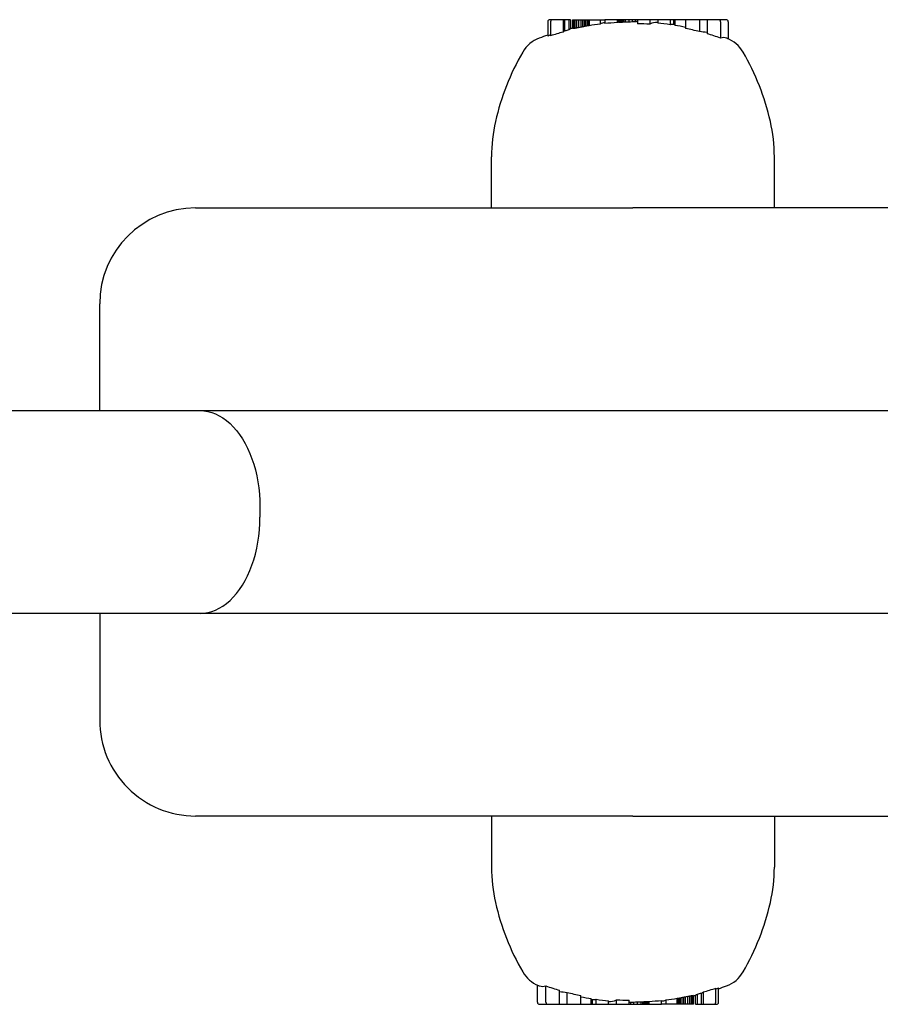
# Model space of a CAD drawing. Extents: x 23387 to 26953, y -4862 to -2043.
# Drawn here: x 25105 to 25186, y -3339 to -3247 of the extents above; entities that cross this region are included whole.
import ezdxf

# ---------------------------------------------------------------- set-up
doc = ezdxf.new("R2010")
doc.units = 0
doc.header["$LTSCALE"] = 30
doc.header["$MEASUREMENT"] = 0
doc.layers.get('0').update_dxf_attribs({"linetype": 'CONTINUOUS'})

# ---------------------------------------------------------------- blocks, each defined once
blk = doc.blocks.new('A$C18080675')
for p, q in [((-10640.165, 7102.611), (-10640.165, 7101.282)), ((-10639.692, 7102.811), (-10639.961, 7102.811)), ((-10639.896, 7102.611), (-10639.896, 7101.299)), ((-10638.728, 7102.811), (-10639.692, 7102.811)), ((-10638.582, 7102.811), (-10638.728, 7102.811)), ((-10638.728, 7102.811), (-10638.728, 7101.647)), ((-10638.19, 7102.811), (-10638.582, 7102.811)), ((-10638.582, 7102.811), (-10638.582, 7101.756)), ((-10638.03, 7102.811), (-10638.19, 7102.811)), ((-10638.19, 7102.811), (-10638.19, 7101.856)), ((-10638.03, 7102.811), (-10638.03, 7101.945)), ((-10637.837, 7102.811), (-10637.814, 7102.811)), ((-10637.837, 7102.811), (-10637.837, 7101.976)), ((-10637.814, 7102.811), (-10637.746, 7102.811)), ((-10637.814, 7102.811), (-10637.814, 7101.971)), ((-10637.746, 7102.811), (-10637.746, 7101.977)), ((-10637.746, 7102.811), (-10637.632, 7102.811)), ((-10637.632, 7102.811), (-10637.476, 7102.811)), ((-10637.632, 7102.811), (-10637.632, 7101.995)), ((-10637.476, 7102.811), (-10637.284, 7102.811)), ((-10637.476, 7102.811), (-10637.476, 7102.022)), ((-10637.284, 7102.811), (-10637.054, 7102.811)), ((-10637.284, 7102.811), (-10637.284, 7102.059)), ((-10637.054, 7102.811), (-10636.901, 7102.811)), ((-10637.054, 7102.811), (-10637.054, 7102.104)), ((-10636.901, 7102.811), (-10636.753, 7102.811)), ((-10636.901, 7102.811), (-10636.901, 7102.135)), ((-10636.753, 7102.811), (-10636.611, 7102.811)), ((-10636.753, 7102.811), (-10636.753, 7102.165)), ((-10636.611, 7102.811), (-10636.477, 7102.811)), ((-10636.611, 7102.811), (-10636.611, 7102.194)), ((-10636.477, 7102.811), (-10636.351, 7102.811)), ((-10636.477, 7102.811), (-10636.477, 7102.222)), ((-10636.351, 7102.811), (-10636.288, 7102.811)), ((-10636.351, 7102.811), (-10636.351, 7102.249)), ((-10636.288, 7102.811), (-10635.242, 7102.811)), ((-10636.288, 7102.811), (-10636.288, 7102.247)), ((-10635.242, 7102.811), (-10634.811, 7102.811)), ((-10635.242, 7102.811), (-10635.242, 7102.398)), ((-10633.659, 7102.811), (-10634.811, 7102.811)), ((-10634.811, 7102.811), (-10634.811, 7102.447)), ((-10633.599, 7102.811), (-10633.659, 7102.811)), ((-10633.659, 7102.811), (-10633.659, 7102.542)), ((-10633.506, 7102.811), (-10633.599, 7102.811)), ((-10633.599, 7102.811), (-10633.599, 7102.565)), ((-10633.407, 7102.811), (-10633.506, 7102.811)), ((-10633.506, 7102.811), (-10633.506, 7102.563)), ((-10633.301, 7102.811), (-10633.407, 7102.811)), ((-10633.407, 7102.811), (-10633.407, 7102.562)), ((-10633.184, 7102.811), (-10633.301, 7102.811)), ((-10633.301, 7102.811), (-10633.301, 7102.562)), ((-10633.055, 7102.811), (-10633.184, 7102.811)), ((-10633.184, 7102.811), (-10633.184, 7102.563)), ((-10632.914, 7102.811), (-10633.055, 7102.811)), ((-10633.055, 7102.811), (-10633.055, 7102.566)), ((-10632.554, 7102.811), (-10632.914, 7102.811)), ((-10632.914, 7102.811), (-10632.914, 7102.569)), ((-10632.236, 7102.811), (-10632.554, 7102.811)), ((-10632.554, 7102.811), (-10632.554, 7102.582)), ((-10631.959, 7102.811), (-10632.236, 7102.811)), ((-10632.236, 7102.811), (-10632.236, 7102.597)), ((-10631.79, 7102.811), (-10631.959, 7102.811)), ((-10631.959, 7102.811), (-10631.959, 7102.615)), ((-10631.741, 7102.811), (-10631.79, 7102.811)), ((-10631.79, 7102.811), (-10631.79, 7102.627)), ((-10630.579, 7102.811), (-10631.741, 7102.811)), ((-10631.741, 7102.811), (-10631.741, 7102.436)), ((-10630.579, 7102.811), (-10630.579, 7102.388)), ((-10629.848, 7102.811), (-10630.579, 7102.811)), ((-10628.69, 7102.811), (-10629.848, 7102.811)), ((-10629.848, 7102.811), (-10629.848, 7102.478)), ((-10628.368, 7102.811), (-10628.69, 7102.811)), ((-10628.69, 7102.811), (-10628.69, 7102.343)), ((-10628.349, 7102.811), (-10628.368, 7102.811)), ((-10628.368, 7102.811), (-10628.368, 7102.369)), ((-10628.318, 7102.811), (-10628.349, 7102.811)), ((-10628.349, 7102.811), (-10628.349, 7102.367)), ((-10628.275, 7102.811), (-10628.318, 7102.811)), ((-10628.318, 7102.811), (-10628.318, 7102.362)), ((-10628.234, 7102.811), (-10628.275, 7102.811)), ((-10628.275, 7102.811), (-10628.275, 7102.356)), ((-10628.234, 7102.811), (-10628.234, 7102.274)), ((-10627.236, 7102.811), (-10628.234, 7102.811)), ((-10625.936, 7102.811), (-10627.236, 7102.811)), ((-10627.236, 7102.811), (-10627.236, 7101.988)), ((-10625.229, 7102.811), (-10625.936, 7102.811)), ((-10625.936, 7102.811), (-10625.936, 7101.69)), ((-10624.159, 7102.811), (-10625.229, 7102.811)), ((-10625.229, 7102.811), (-10625.229, 7101.496)), ((-10623.441, 7102.811), (-10624.159, 7102.811)), ((-10623.955, 7102.611), (-10623.955, 7101.091)), ((-10623.237, 7102.611), (-10623.237, 7101.017)), ((-10645.437, 7085.161), (-10645.437, 7089.957)), ((-10618.918, 7085.161), (-10618.918, 7089.957)), ((-10673.177, 7085.161), (-10632.177, 7085.161)), ((-10607.127, 7085.161), (-10632.177, 7085.161)), ((-10682.177, 7066.161), (-10682.177, 7076.161)), ((-10758.013, 7066.161), (-10672.766, 7066.161)), ((-10672.766, 7066.161), (-10607.304, 7066.161)), ((-10667.155, 7057.161), (-10667.155, 7056.161)), ((-10672.766, 7047.161), (-10758.013, 7047.161)), ((-10682.177, 7047.161), (-10682.177, 7037.161)), ((-10607.304, 7047.161), (-10672.766, 7047.161)), ((-10632.177, 7028.161), (-10673.177, 7028.161)), ((-10645.437, 7028.161), (-10645.437, 7023.365)), ((-10632.177, 7028.161), (-10607.127, 7028.161)), ((-10618.918, 7028.161), (-10618.918, 7023.365)), ((-10641.128, 7010.711), (-10641.128, 7012.31)), ((-10640.336, 7010.711), (-10640.336, 7012.231)), ((-10624.151, 7010.711), (-10624.151, 7012.04)), ((-10639.063, 7010.511), (-10639.063, 7011.826)), ((-10638.355, 7010.511), (-10638.355, 7011.632)), ((-10637.056, 7010.511), (-10637.056, 7011.334)), ((-10627.705, 7010.511), (-10627.705, 7011.128)), ((-10627.563, 7010.511), (-10627.563, 7011.157)), ((-10627.415, 7010.511), (-10627.415, 7011.187)), ((-10627.261, 7010.511), (-10627.261, 7011.218)), ((-10627.032, 7010.511), (-10627.032, 7011.263)), ((-10626.84, 7010.511), (-10626.84, 7011.3)), ((-10626.686, 7010.511), (-10626.686, 7011.328)), ((-10626.575, 7010.511), (-10626.575, 7011.345)), ((-10626.509, 7010.511), (-10626.509, 7011.351)), ((-10626.49, 7010.511), (-10626.49, 7011.346)), ((-10626.302, 7010.511), (-10626.302, 7011.377)), ((-10626.127, 7010.511), (-10626.127, 7011.466)), ((-10625.734, 7010.511), (-10625.734, 7011.566)), ((-10625.573, 7010.511), (-10625.573, 7011.676)), ((-10624.405, 7010.711), (-10624.405, 7012.023)), ((-10640.924, 7010.511), (-10640.132, 7010.511)), ((-10640.132, 7010.511), (-10639.063, 7010.511)), ((-10639.063, 7010.511), (-10638.355, 7010.511)), ((-10638.355, 7010.511), (-10637.056, 7010.511)), ((-10637.056, 7010.511), (-10636.08, 7010.511)), ((-10636.08, 7010.511), (-10636.08, 7011.048)), ((-10636.08, 7010.511), (-10636.074, 7010.511)), ((-10636.074, 7010.511), (-10636.074, 7010.966)), ((-10636.074, 7010.511), (-10636.03, 7010.511)), ((-10636.03, 7010.511), (-10636.03, 7010.96)), ((-10636.03, 7010.511), (-10635.998, 7010.511)), ((-10635.998, 7010.511), (-10635.998, 7010.955)), ((-10635.998, 7010.511), (-10635.978, 7010.511)), ((-10635.978, 7010.511), (-10635.978, 7010.953)), ((-10635.978, 7010.511), (-10635.624, 7010.511)), ((-10635.624, 7010.511), (-10635.624, 7010.98)), ((-10635.624, 7010.511), (-10634.466, 7010.511)), ((-10634.466, 7010.511), (-10634.466, 7010.844)), ((-10634.466, 7010.511), (-10633.707, 7010.511)), ((-10633.707, 7010.511), (-10633.707, 7010.934)), ((-10633.707, 7010.511), (-10632.545, 7010.511)), ((-10632.545, 7010.511), (-10632.545, 7010.886)), ((-10632.545, 7010.511), (-10632.539, 7010.511)), ((-10632.539, 7010.511), (-10632.539, 7010.695)), ((-10632.539, 7010.511), (-10632.365, 7010.511)), ((-10632.365, 7010.511), (-10632.365, 7010.707)), ((-10632.365, 7010.511), (-10632.082, 7010.511)), ((-10632.082, 7010.511), (-10632.082, 7010.725)), ((-10632.082, 7010.511), (-10631.76, 7010.511)), ((-10631.76, 7010.511), (-10631.76, 7010.74)), ((-10631.76, 7010.511), (-10631.4, 7010.511)), ((-10631.4, 7010.511), (-10631.4, 7010.753)), ((-10631.4, 7010.511), (-10631.258, 7010.511)), ((-10631.258, 7010.511), (-10631.258, 7010.756)), ((-10631.258, 7010.511), (-10631.13, 7010.511)), ((-10631.13, 7010.511), (-10631.13, 7010.759)), ((-10631.13, 7010.511), (-10631.015, 7010.511)), ((-10631.015, 7010.511), (-10631.015, 7010.761)), ((-10631.015, 7010.511), (-10630.91, 7010.511)), ((-10630.91, 7010.511), (-10630.91, 7010.761)), ((-10630.91, 7010.511), (-10630.813, 7010.511)), ((-10630.813, 7010.511), (-10630.813, 7010.759)), ((-10630.813, 7010.511), (-10630.722, 7010.511)), ((-10630.722, 7010.511), (-10630.722, 7010.757)), ((-10630.722, 7010.511), (-10630.656, 7010.511)), ((-10630.656, 7010.511), (-10630.656, 7010.78)), ((-10630.656, 7010.511), (-10629.505, 7010.511)), ((-10629.505, 7010.511), (-10629.505, 7010.875)), ((-10629.073, 7010.511), (-10629.505, 7010.511)), ((-10629.073, 7010.511), (-10629.073, 7010.924)), ((-10628.028, 7010.511), (-10629.073, 7010.511)), ((-10628.028, 7010.511), (-10628.028, 7011.075)), ((-10627.968, 7010.511), (-10628.028, 7010.511)), ((-10627.968, 7010.511), (-10627.968, 7011.073)), ((-10627.841, 7010.511), (-10627.968, 7010.511)), ((-10627.841, 7010.511), (-10627.841, 7011.1)), ((-10627.705, 7010.511), (-10627.841, 7010.511)), ((-10627.563, 7010.511), (-10627.705, 7010.511)), ((-10627.415, 7010.511), (-10627.563, 7010.511)), ((-10627.261, 7010.511), (-10627.415, 7010.511)), ((-10627.032, 7010.511), (-10627.261, 7010.511)), ((-10626.84, 7010.511), (-10627.032, 7010.511)), ((-10626.686, 7010.511), (-10626.84, 7010.511)), ((-10626.575, 7010.511), (-10626.686, 7010.511)), ((-10626.509, 7010.511), (-10626.575, 7010.511)), ((-10626.49, 7010.511), (-10626.509, 7010.511)), ((-10626.302, 7010.511), (-10626.127, 7010.511)), ((-10626.127, 7010.511), (-10625.734, 7010.511)), ((-10625.734, 7010.511), (-10625.573, 7010.511)), ((-10625.573, 7010.511), (-10624.609, 7010.511)), ((-10624.609, 7010.511), (-10624.355, 7010.511))]:
    blk.add_line(p, q)
at = {"flags": 128}
for points in [[(-10623.348, 7101.063), (-10623.35, 7101.064), (-10623.353, 7101.065), (-10623.355, 7101.066), (-10623.357, 7101.066), (-10623.359, 7101.067), (-10623.361, 7101.068), (-10623.364, 7101.069), (-10623.366, 7101.07), (-10623.368, 7101.071), (-10623.37, 7101.071), (-10623.373, 7101.072), (-10623.375, 7101.073), (-10623.377, 7101.074), (-10623.379, 7101.075), (-10623.381, 7101.075), (-10623.384, 7101.076), (-10623.386, 7101.077), (-10623.388, 7101.078), (-10623.39, 7101.078), (-10623.393, 7101.079), (-10623.395, 7101.08), (-10623.397, 7101.08), (-10623.399, 7101.081), (-10623.401, 7101.082)], [(-10672.766, 7066.161), (-10672.398, 7066.142), (-10672.033, 7066.084), (-10671.67, 7065.987), (-10671.311, 7065.853), (-10670.96, 7065.682), (-10670.616, 7065.474), (-10670.281, 7065.23), (-10669.957, 7064.952), (-10669.646, 7064.641), (-10669.348, 7064.299), (-10669.065, 7063.925), (-10668.797, 7063.522), (-10668.546, 7063.092), (-10668.313, 7062.637), (-10668.1, 7062.159), (-10667.906, 7061.659), (-10667.733, 7061.141), (-10667.582, 7060.603), (-10667.452, 7060.052), (-10667.346, 7059.488), (-10667.263, 7058.916), (-10667.203, 7058.336), (-10667.167, 7057.75), (-10667.155, 7057.161)], [(-10672.766, 7047.161), (-10672.398, 7047.18), (-10672.032, 7047.238), (-10671.67, 7047.335), (-10671.311, 7047.469), (-10670.96, 7047.64), (-10670.616, 7047.848), (-10670.281, 7048.092), (-10669.957, 7048.37), (-10669.646, 7048.681), (-10669.348, 7049.023), (-10669.065, 7049.397), (-10668.797, 7049.8), (-10668.546, 7050.23), (-10668.313, 7050.685), (-10668.1, 7051.163), (-10667.906, 7051.663), (-10667.733, 7052.181), (-10667.582, 7052.719), (-10667.452, 7053.27), (-10667.346, 7053.834), (-10667.263, 7054.406), (-10667.203, 7054.986), (-10667.167, 7055.572), (-10667.155, 7056.161)], [(-10641.046, 7012.275), (-10641.041, 7012.273), (-10641.037, 7012.271), (-10641.033, 7012.27), (-10641.029, 7012.268), (-10641.025, 7012.266), (-10641.021, 7012.265), (-10641.017, 7012.263), (-10641.012, 7012.262), (-10641.008, 7012.26), (-10641.004, 7012.259), (-10641, 7012.257), (-10640.996, 7012.256), (-10640.992, 7012.254), (-10640.988, 7012.253), (-10640.983, 7012.252), (-10640.979, 7012.25), (-10640.975, 7012.249), (-10640.971, 7012.248), (-10640.967, 7012.246), (-10640.963, 7012.245), (-10640.959, 7012.244), (-10640.954, 7012.243), (-10640.95, 7012.241), (-10640.946, 7012.24)]]:
    blk.add_lwpolyline(points, dxfattribs=at)
for centre, radius, start, end in [((-10632.177, 7077.463), 25.198, 95.99852, 96.08198), ((-10632.177, 7077.463), 25.122, 93.38037, 96.01656), ((-10632.177, 7077.463), 25.198, 84.69612, 84.82041), ((-10632.177, 7077.463), 25.055, 105.15656, 107.94313), ((-10632.177, 7077.463), 25.122, 103.8461, 104.76909), ((-10632.177, 7077.463), 25.198, 102.9797, 103.4314), ((-10632.177, 7077.463), 25.122, 97.00758, 99.41615), ((-10632.177, 7077.463), 24.976, 86.33078, 88.99792), ((-10632.177, 7077.463), 25.122, 82.02032, 84.68018), ((-10632.177, 7077.463), 25.122, 78.65525, 80.96828), ((-10632.177, 7077.463), 25.017, 75.55343, 78.60695), ((-10639.912, 7098.27), 3, 110.3925, 149.794), ((-10632.177, 7077.463), 25.198, 108.48243, 110.3925), ((-10632.177, 7077.463), 25.122, 107.89312, 108.5398), ((-10632.177, 7077.463), 25.017, 70.81204, 73.87379), ((-10624.443, 7098.27), 3, 30.20607, 68.59839), ((-10622.58, 7088.18), 23.056, 149.794, 167.25545), ((-10641.775, 7088.18), 23.056, 12.74462, 30.20607), ((-10630.437, 7089.957), 15, 167.25545, 180.00004), ((-10633.918, 7089.957), 15, 0.00004, 12.74462), ((-10673.177, 7076.161), 9, 90.00004, 180.00004), ((-10673.177, 7037.161), 9, 180.00004, 270.00004), ((-10630.437, 7023.365), 15, 180.00004, 192.74462), ((-10633.918, 7023.365), 15, 347.25545, 0.00004), ((-10622.58, 7025.142), 23.056, 192.74462, 210.20607), ((-10641.775, 7025.142), 23.056, 329.794, 347.25545), ((-10639.912, 7015.052), 3, 210.20607, 247.80158), ((-10624.443, 7015.052), 3, 290.3925, 329.794), ((-10632.177, 7035.859), 25.198, 288.5745, 290.3925), ((-10632.177, 7035.859), 25.198, 283.04546, 283.48415), ((-10632.177, 7035.859), 25.198, 264.78878, 264.79749), ((-10632.177, 7035.859), 25.198, 276.08891, 276.10894)]:
    blk.add_arc(centre, radius, start, end)
for centre, major_axis, ratio, start_param, end_param in [((-10639.961, 7102.611), (-0.204, 0), 0.980288, 4.712389, 6.283185), ((-10639.692, 7102.611), (-0.204, 0), 0.980453, 4.712389, 6.283185), ((-10634.741, 7077.463), (0, 25.061), 0.199055, 0.021206, 0.1006), ((-10633.179, 7077.463), (0, 25.177), 0.216094, 0.077236, 0.088287), ((-10633.821, 7077.463), (0, 25.104), 0.653258, 6.263984, 6.269653), ((-10633.634, 7077.463), (0, 25.1), 0.753802, 6.271156, 6.276408), ((-10633.354, 7077.463), (0, 25.098), 0.850373, 6.280679, 6.285636), ((-10632.978, 7077.463), (0, 25.1), 0.932045, 0.008802, 0.013779), ((-10632.621, 7077.463), (0, 25.106), 0.978394, 0.017679, 0.022932), ((-10632.31, 7077.463), (0, 25.113), 0.997929, 0.024103, 0.029744), ((-10631.887, 7077.463), (0, 25.127), 0.987956, 0.026895, 0.041386), ((-10631.449, 7077.463), (0, 25.15), 0.883379, 0.035453, 0.049789), ((-10631.312, 7077.463), (0, 25.168), 0.702562, 0.036601, 0.052315), ((-10631.341, 7077.463), (0, 25.178), 0.530739, 0.033637, 0.04624), ((-10631.415, 7077.463), (0, 25.184), 0.371832, 0.034745, 0.040057), ((-10629.993, 7077.463), (0, 25.099), 0.198826, 6.265164, 6.400983), ((-10624.159, 7102.611), (0.204, 0), 0.980254, 0, 1.570796), ((-10623.441, 7102.611), (0.204, 0), 0.980254, 0, 1.570796), ((-10637.964, 7077.463), (0, 24.497), 0.195493, 0.129364, 0.160264), ((-10637.578, 7077.463), (0, 24.588), 0.197492, 0.093211, 0.126201), ((-10637.924, 7077.463), (0, 24.521), 0.136297, 6.250201, 6.257026), ((-10637.344, 7077.463), (0, 24.53), 0.441983, 0.037051, 0.043367), ((-10635.774, 7077.463), (0, 24.669), 0.71384, 0.105719, 0.112235), ((-10634.124, 7077.463), (0, 24.849), 0.884576, 0.153106, 0.160259), ((-10632.962, 7077.463), (0, 24.997), 0.968959, 0.179381, 0.187468), ((-10632.343, 7077.463), (0, 25.089), 0.997474, 0.18936, 0.198729), ((-10632.082, 7077.463), (0, 25.139), 0.998436, 0.193188, 0.199411), ((-10631.982, 7077.463), (0, 25.172), 0.985245, 0.193598, 0.199662), ((-10632.017, 7077.463), (0, 25.191), 0.957933, 0.191568, 0.197555), ((-10632.194, 7077.463), (0, 25.198), 0.914828, 0.186885, 0.192832), ((-10632.492, 7077.463), (0, 25.19), 0.858455, 0.1794, 0.185317), ((-10632.894, 7077.463), (0, 25.171), 0.78851, 0.171854, 0.17509), ((-10628.449, 7077.463), (0, 24.909), 0.199105, 6.266999, 6.331879), ((-10628.66, 7077.463), (0, 24.921), 0.325527, 6.244852, 6.247175), ((-10629.392, 7077.463), (0, 24.974), 0.556329, 6.205844, 6.20808), ((-10630.354, 7077.463), (0, 25.047), 0.749025, 6.172177, 6.174485), ((-10631.191, 7077.463), (0, 25.113), 0.878264, 6.148681, 6.150587), ((-10626.501, 7077.463), (0, 24.247), 0.560627, 6.189473, 6.241638), ((-10623.693, 7077.463), (0, 23.664), 0.197741, 6.220766, 6.339162), ((-10640.625, 7035.859), (0, -23.664), 0.217894, 6.220766, 6.339162), ((-10632.115, 7035.859), (0, -25.017), 0.999788, 5.948292, 6.001729), ((-10632.137, 7035.859), (0, -25.122), 0.999788, 0.312926, 0.32358), ((-10637.774, 7035.859), (0, -24.247), 0.577568, 6.191016, 6.241638), ((-10632.115, 7035.859), (0, -25.017), 0.999788, 6.031044, 6.084338), ((-10632.137, 7035.859), (0, -25.122), 0.999788, 6.086071, 6.125551), ((-10632.162, 7035.859), (0, -25.198), 0.922953, 0.186885, 0.192832), ((-10632.327, 7035.859), (0, -25.191), 0.963642, 0.191568, 0.197555), ((-10632.35, 7035.859), (0, -25.172), 0.988562, 0.193598, 0.199662), ((-10632.238, 7035.859), (0, -25.139), 0.999376, 0.193188, 0.199411), ((-10631.964, 7035.859), (0, -25.089), 0.995799, 0.18936, 0.198729), ((-10631.329, 7035.859), (0, -24.997), 0.963661, 0.179381, 0.187468), ((-10630.155, 7035.859), (0, -24.849), 0.87478, 0.153106, 0.160259), ((-10628.507, 7035.859), (0, -24.669), 0.699261, 0.105719, 0.112235), ((-10626.959, 7035.859), (0, -24.53), 0.423409, 0.037051, 0.043367), ((-10626.415, 7035.859), (0, -24.521), 0.115858, 6.250201, 6.257026), ((-10626.8, 7035.859), (0, -24.588), 0.217646, 0.093211, 0.126201), ((-10632.137, 7035.859), (0, -25.122), 0.999788, 0.241659, 0.257769), ((-10626.416, 7035.859), (0, -24.497), 0.215655, 0.129364, 0.160264), ((-10632.122, 7035.859), (0, -25.055), 0.999788, 0.264531, 0.313166), ((-10640.924, 7010.711), (-0.204, 0), 0.980462, 0, 1.570796), ((-10640.132, 7010.711), (-0.204, 0), 0.980462, 0, 1.570796), ((-10633.126, 7035.859), (0, -25.113), 0.887929, 6.150307, 6.150588), ((-10633.958, 7035.859), (0, -25.047), 0.762515, 6.172177, 6.174485), ((-10634.924, 7035.859), (0, -24.974), 0.57333, 6.205844, 6.20808), ((-10635.669, 7035.859), (0, -24.921), 0.344938, 6.244852, 6.247175), ((-10635.89, 7035.859), (0, -24.909), 0.219252, 6.266999, 6.331879), ((-10632.137, 7035.859), (0, -25.122), 0.999788, 6.143913, 6.190336), ((-10634.353, 7035.859), (0, -25.099), 0.218974, 6.26325, 6.400983), ((-10632.109, 7035.859), (0, -24.976), 0.999788, 6.219145, 6.265695), ((-10632.933, 7035.859), (0, -25.184), 0.390878, 0.039387, 0.040057), ((-10633.003, 7035.859), (0, -25.178), 0.548087, 0.033637, 0.04624), ((-10633.026, 7035.859), (0, -25.168), 0.717073, 0.036601, 0.052315), ((-10632.878, 7035.859), (0, -25.15), 0.892847, 0.035453, 0.049789), ((-10632.43, 7035.859), (0, -25.127), 0.990934, 0.026895, 0.041386), ((-10632.003, 7035.859), (0, -25.113), 0.996392, 0.024103, 0.029744), ((-10631.691, 7035.859), (0, -25.106), 0.973927, 0.017679, 0.022932), ((-10631.334, 7035.859), (0, -25.1), 0.924382, 0.008802, 0.013779), ((-10630.962, 7035.859), (0, -25.098), 0.839353, 6.280679, 6.285636), ((-10630.687, 7035.859), (0, -25.1), 0.740105, 6.271156, 6.276408), ((-10630.505, 7035.859), (0, -25.104), 0.637521, 6.263984, 6.269653), ((-10631.181, 7035.859), (0, -25.177), 0.236163, 0.077236, 0.088287), ((-10632.137, 7035.859), (0, -25.122), 0.999788, 0.058998, 0.105008), ((-10629.625, 7035.859), (0, -25.061), 0.219202, 0.023456, 0.1006), ((-10632.137, 7035.859), (0, -25.122), 0.999788, 0.122305, 0.164342), ((-10631.481, 7035.859), (0, -25.171), 0.801013, 0.172078, 0.17509), ((-10631.874, 7035.859), (0, -25.19), 0.868839, 0.1794, 0.185317), ((-10624.609, 7010.711), (0.204, 0), 0.980661, 4.712389, 6.283185), ((-10624.355, 7010.711), (0.204, 0), 0.980496, 4.712389, 6.283185)]:
    blk.add_ellipse(centre, major_axis=major_axis, ratio=ratio, start_param=start_param, end_param=end_param)

msp = doc.modelspace()

# ---------------------------------------------------------------- block references
msp.add_blockref('A$C18080675', (35794.666, -10349.413))

doc.saveas('drawing.dxf')
